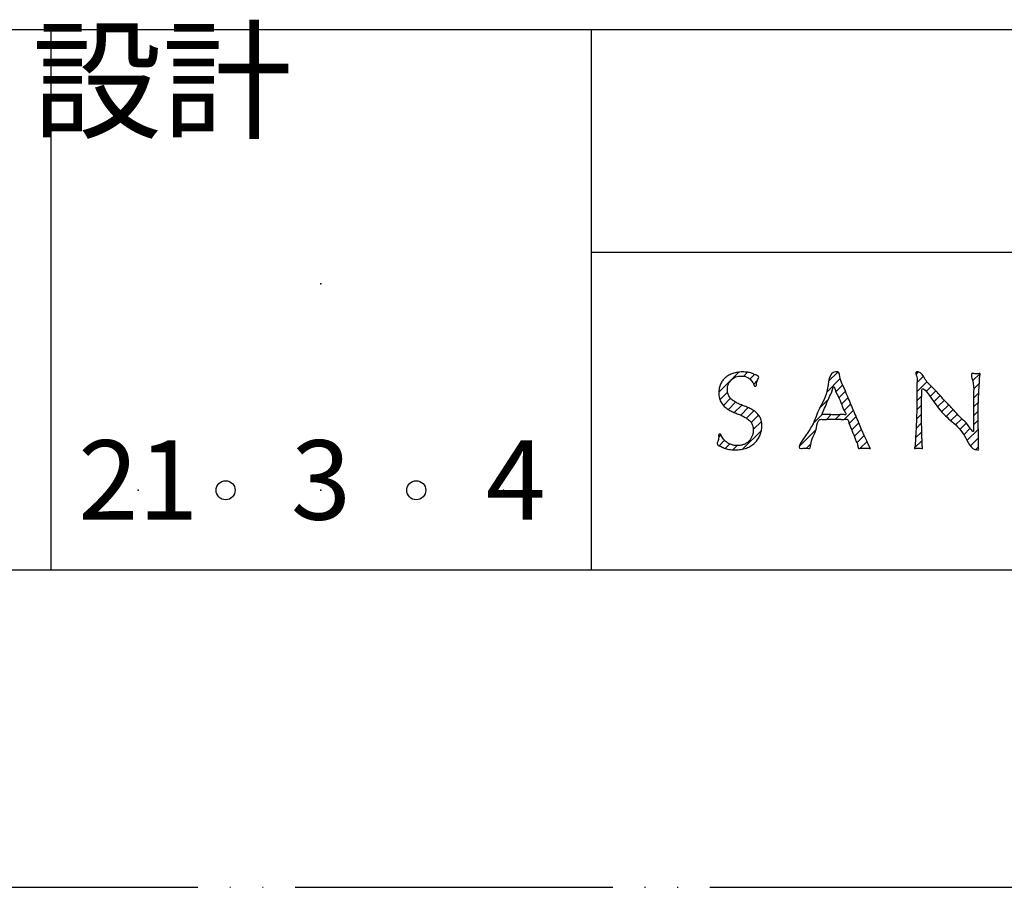
# Model space of a CAD drawing. Units: millimetres. Extents: x 0 to 735, y 0 to 1040.
# Drawn here: x 518 to 627, y 0 to 96 of the extents above; entities that cross this region are included whole.
import ezdxf

# ---------------------------------------------------------------- set-up
doc = ezdxf.new("R2010")
doc.units = ezdxf.units.MM
doc.linetypes.add('PHANTOM', pattern=[13, 10, -1, 0, -1, 0, -1])
doc.layers.add('1', color=7, linetype='Continuous')
doc.layers.add('_U_30EC_U_30A4_U_30E4_U_30FC_1', color=7, linetype='Continuous')
doc.styles.add('CONVERTER_11', font='MS Mincho.ttf', dxfattribs={"width": 0.89})
doc.styles.add('CONVERTER_12', font='txt.shx', dxfattribs={"width": 0.9})
pattern_1 = [(45, (0, 0), (-0.28284271, 0), [])]

# ---------------------------------------------------------------- blocks, each defined once
blk = doc.blocks.new('開示A4')
at = {"layer": '1', "linetype": 'Continuous'}
h = blk.add_hatch(dxfattribs=at)
h.set_pattern_fill('CUSTOM0', color=2, scale=0.1, angle=45, pattern_type=2)
h.set_pattern_definition(pattern_1)
edge = h.paths.add_edge_path()
edge.add_spline(control_points=[(170.147, 14.138), (170.163, 14.117), (170.197, 14.075), (170.26, 14.02), (170.333, 13.973), (170.418, 13.935), (170.513, 13.91), (170.617, 13.903), (170.722, 13.911), (170.821, 13.941), (170.906, 13.988), (170.978, 14.05), (171.035, 14.124), (171.077, 14.21), (171.103, 14.305), (171.112, 14.419), (171.099, 14.543), (171.033, 14.66), (170.937, 14.745), (170.825, 14.814), (170.699, 14.872), (170.566, 14.924), (170.431, 14.979), (170.305, 15.049), (170.193, 15.138), (170.097, 15.25), (170.033, 15.399), (170.02, 15.559), (170.032, 15.71), (170.071, 15.838), (170.135, 15.951), (170.224, 16.046), (170.334, 16.124), (170.463, 16.182), (170.611, 16.217), (170.768, 16.227), (170.917, 16.219), (171.06, 16.191), (171.16, 16.134), (171.313, 16.087), (171.246, 16.002), (171.23, 15.934), (171.198, 15.869), (171.215, 15.767), (171.167, 15.775), (171.132, 15.768), (171.13, 15.833), (171.099, 15.878), (171.066, 15.936), (171.021, 15.985), (170.966, 16.03), (170.901, 16.068), (170.823, 16.093), (170.736, 16.099), (170.645, 16.092), (170.559, 16.069), (170.483, 16.031), (170.417, 15.981), (170.362, 15.917), (170.322, 15.843), (170.298, 15.759), (170.289, 15.652), (170.302, 15.53), (170.368, 15.411), (170.464, 15.326), (170.576, 15.256), (170.701, 15.197), (170.835, 15.146), (170.969, 15.093), (171.095, 15.028), (171.208, 14.945), (171.303, 14.84), (171.367, 14.699), (171.381, 14.541), (171.367, 14.382), (171.324, 14.235), (171.255, 14.101), (171.157, 13.985), (171.035, 13.891), (170.887, 13.822), (170.718, 13.78), (170.532, 13.768), (170.353, 13.778), (170.188, 13.82), (170.083, 13.888), (169.935, 13.937), (169.998, 14.03), (170.007, 14.103), (170.03, 14.169), (170.003, 14.27), (170.052, 14.262), (170.092, 14.269), (170.1, 14.191), (170.131, 14.156), (170.147, 14.138)], knot_values=[0, 0, 0, 0, 0.079642, 0.162177, 0.248649, 0.340497, 0.438191, 0.543446, 0.651812, 0.753019, 0.84922, 0.941929, 1.03425, 1.129079, 1.226697, 1.32722, 1.470572, 1.59549, 1.719934, 1.850577, 1.98906, 2.134139, 2.280698, 2.42453, 2.56593, 2.708239, 2.861718, 3.045169, 3.183798, 3.314814, 3.442083, 3.569913, 3.702178, 3.842308, 3.992872, 4.156751, 4.310982, 4.44586, 4.572394, 4.701657, 4.768279, 4.835961, 4.912789, 5.006285, 5.026909, 5.047534, 5.101808, 5.162325, 5.22692, 5.294232, 5.364545, 5.438319, 5.517878, 5.607648, 5.70045, 5.788251, 5.872715, 5.955167, 6.037192, 6.120669, 6.206849, 6.296681, 6.442558, 6.56819, 6.692905, 6.82422, 6.963122, 7.107844, 7.253432, 7.395187, 7.533141, 7.67055, 7.816237, 7.987692, 8.142277, 8.293663, 8.442962, 8.591598, 8.743679, 8.903725, 9.076307, 9.265579, 9.459204, 9.61762, 9.75361, 9.874873, 9.95452, 10.024164, 10.097698, 10.1891, 10.209746, 10.230392, 10.300571, 10.37632, 10.37632, 10.37632, 10.37632], degree=3, periodic=0)
h = blk.add_hatch(dxfattribs=at)
h.set_pattern_fill('CUSTOM1', color=2, scale=0.1, angle=45, pattern_type=2)
h.set_pattern_definition(pattern_1)
edge = h.paths.add_edge_path()
edge.add_spline(control_points=[(174.792, 13.816), (174.777, 13.818), (174.746, 13.822), (174.701, 13.823), (174.656, 13.823), (174.61, 13.823), (174.564, 13.823), (174.518, 13.823), (174.475, 13.825), (174.404, 13.8), (174.406, 13.922), (174.359, 14.007), (174.319, 14.125), (174.271, 14.242), (174.22, 14.364), (174.172, 14.491), (174.114, 14.599), (174.098, 14.756), (173.957, 14.724), (173.851, 14.735), (173.736, 14.734), (173.625, 14.735), (173.518, 14.734), (173.412, 14.734), (173.311, 14.727), (173.127, 14.751), (173.116, 14.447), (173.009, 14.224), (172.91, 14.039), (172.923, 13.795), (172.805, 13.825), (172.742, 13.823), (172.679, 13.823), (172.395, 13.781), (173.025, 14.501), (173.109, 15.013), (173.493, 15.534), (173.478, 16.235), (173.724, 16.223), (173.826, 16.232), (173.825, 15.981), (173.943, 15.798), (174.032, 15.556), (174.132, 15.323), (174.231, 15.087), (174.33, 14.855), (174.426, 14.631), (174.516, 14.423), (174.599, 14.233), (174.673, 14.067), (174.734, 13.929), (174.775, 13.85), (174.792, 13.816)], knot_values=[0, 0, 0, 0, 0.047163, 0.091486, 0.135776, 0.182653, 0.22952, 0.273775, 0.318131, 0.365261, 0.457101, 0.567185, 0.689462, 0.818176, 0.951009, 1.085852, 1.218126, 1.343545, 1.454537, 1.567188, 1.680711, 1.794227, 1.900009, 2.004086, 2.108163, 2.214, 2.496039, 2.762351, 2.997275, 3.18511, 3.246408, 3.312608, 3.378878, 3.44014, 4.100502, 4.754913, 5.411332, 6.07789, 6.110575, 6.14326, 6.367989, 6.610525, 6.863389, 7.11938, 7.376037, 7.631165, 7.876722, 8.104954, 8.312917, 8.49773, 8.651019, 8.764739, 8.764739, 8.764739, 8.764739], degree=3, periodic=0)
edge = h.paths.add_edge_path(flags=16)
edge.add_spline(control_points=[(173.268, 14.886), (173.299, 14.886), (173.361, 14.886), (173.454, 14.883), (173.548, 14.88), (173.642, 14.879), (173.735, 14.88), (173.835, 14.879), (173.919, 14.889), (174.064, 14.862), (173.94, 15.037), (173.897, 15.197), (173.781, 15.455), (173.702, 15.592), (173.643, 15.809), (173.586, 15.593), (173.505, 15.453), (173.406, 15.204), (173.325, 15.019), (173.281, 14.917), (173.268, 14.886)], knot_values=[0, 0, 0, 0, 0.091148, 0.185812, 0.280413, 0.371589, 0.467908, 0.564268, 0.660568, 0.756965, 0.856135, 1.092616, 1.374868, 1.611349, 1.710518, 1.809403, 2.045205, 2.326647, 2.562449, 2.661334, 2.661334, 2.661334, 2.661334], degree=3, periodic=0)
h = blk.add_hatch(dxfattribs=at)
h.set_pattern_fill('CUSTOM2', color=2, scale=0.1, angle=45, pattern_type=2)
h.set_pattern_definition(pattern_1)
edge = h.paths.add_edge_path()
edge.add_spline(control_points=[(177.307, 14.709), (177.175, 14.823), (176.912, 15.05), (176.4, 15.892), (176.411, 15.534), (176.404, 15.393), (176.403, 15.194), (176.402, 15.022), (176.402, 14.879), (176.404, 14.783), (176.406, 14.675), (176.407, 14.562), (176.409, 14.444), (176.412, 14.327), (176.416, 14.212), (176.419, 14.105), (176.422, 14.01), (176.428, 13.926), (176.424, 13.869), (176.446, 13.798), (176.368, 13.829), (176.312, 13.82), (176.254, 13.829), (176.169, 13.797), (176.201, 13.881), (176.199, 13.949), (176.211, 14.052), (176.216, 14.17), (176.224, 14.304), (176.232, 14.448), (176.24, 14.597), (176.246, 14.748), (176.25, 14.897), (176.254, 15.041), (176.257, 15.176), (176.258, 15.365), (176.262, 15.59), (176.244, 15.864), (176.285, 16.028), (176.2, 16.227), (176.266, 16.224), (176.284, 16.224), (176.406, 16.226), (176.508, 15.947), (176.758, 15.746), (176.987, 15.478), (177.225, 15.226), (177.449, 14.99), (177.675, 14.732), (177.833, 14.616), (178.047, 14.28), (178.042, 14.405), (178.043, 14.463), (178.043, 14.55), (178.043, 14.644), (178.043, 14.73), (178.043, 14.792), (178.043, 14.941), (178.046, 15.18), (178.026, 15.545), (178.075, 15.808), (177.918, 16.219), (178.076, 16.164), (178.131, 16.162), (178.183, 16.163), (178.271, 16.204), (178.22, 16.057), (178.231, 15.95), (178.217, 15.791), (178.21, 15.629), (178.201, 15.46), (178.194, 15.298), (178.189, 15.154), (178.187, 15.034), (178.188, 14.927), (178.187, 14.818), (178.188, 14.7), (178.189, 14.576), (178.191, 14.449), (178.193, 14.322), (178.194, 14.199), (178.196, 14.083), (178.196, 13.981), (178.201, 13.89), (178.191, 13.832), (178.212, 13.765), (178.173, 13.773), (177.96, 13.758), (177.764, 14.314), (177.461, 14.576), (177.307, 14.709)], knot_values=[0, 0, 0, 0, 0.655041, 1.308087, 1.420804, 1.566131, 1.757067, 2.006514, 2.087328, 2.185329, 2.294612, 2.408936, 2.526803, 2.646361, 2.762536, 2.870057, 2.966883, 3.050803, 3.115818, 3.15603, 3.213914, 3.276689, 3.34296, 3.404231, 3.453823, 3.5325, 3.634775, 3.754909, 3.889737, 4.03577, 4.187257, 4.338734, 4.488479, 4.634708, 4.771493, 4.892687, 5.199776, 5.460354, 5.667603, 5.814723, 5.828991, 5.855488, 5.869756, 6.189797, 6.53189, 6.883054, 7.230512, 7.566967, 7.885204, 8.172887, 8.418012, 8.443927, 8.51076, 8.602145, 8.701714, 8.793099, 8.859933, 8.885848, 9.242301, 9.589275, 9.921809, 10.234796, 10.299682, 10.353235, 10.401546, 10.464829, 10.559739, 10.692395, 10.849204, 11.016263, 11.18672, 11.353726, 11.502574, 11.618665, 11.713299, 11.825111, 11.944649, 12.069292, 12.197073, 12.325626, 12.450346, 12.566466, 12.67099, 12.760776, 12.827032, 12.874291, 12.89832, 12.922348, 13.539848, 14.182943, 14.182943, 14.182943, 14.182943], degree=3, periodic=0)
at = {"layer": '1', "color": 7, "linetype": 'Continuous'}
for p, q in [((200, 27), (25, 27)), ((105, 10), (200, 10))]:
    blk.add_line(p, q, dxfattribs=at)
at = {"layer": '1', "color": 2, "linetype": 'Continuous'}
for p, q in [((149, 27), (149, 10)), ((166, 27), (166, 10)), ((166, 20), (200, 20))]:
    blk.add_line(p, q, dxfattribs=at)
at = {"layer": '1', "color": 4, "linetype": 'PHANTOM'}
blk.add_line((0, 0), (210, 0), dxfattribs=at)
at = {"layer": '1', "color": 7, "linetype": 'Continuous'}
for centre in [(154.5, 12.5), (160.5, 12.5)]:
    blk.add_circle(centre, 0.3, dxfattribs=at)
at = {"layer": '1', "color": 4}
for p in [(157.5, 19), (151.75, 12.5), (157.5, 12.5), (163.25, 12.5)]:
    blk.add_point(p, dxfattribs=at)
at = {"layer": '_U_30EC_U_30A4_U_30E4_U_30FC_1', "color": 2, "linetype": 'Continuous'}
for points, knots in [([(170.147, 14.138), (170.163, 14.117), (170.197, 14.075), (170.26, 14.02), (170.333, 13.973), (170.418, 13.935), (170.513, 13.91), (170.617, 13.903), (170.722, 13.911), (170.821, 13.941), (170.906, 13.988), (170.978, 14.05), (171.035, 14.124), (171.077, 14.21), (171.103, 14.305), (171.112, 14.419), (171.099, 14.543), (171.033, 14.66), (170.937, 14.745), (170.825, 14.814), (170.699, 14.872), (170.566, 14.924), (170.431, 14.979), (170.305, 15.049), (170.193, 15.138), (170.097, 15.25), (170.033, 15.399), (170.02, 15.559), (170.032, 15.71), (170.071, 15.838), (170.135, 15.951), (170.224, 16.046), (170.334, 16.124), (170.463, 16.182), (170.611, 16.217), (170.768, 16.227), (170.917, 16.219), (171.06, 16.191), (171.16, 16.134), (171.313, 16.087), (171.246, 16.002), (171.23, 15.934), (171.198, 15.869), (171.215, 15.767), (171.167, 15.775), (171.132, 15.768), (171.13, 15.833), (171.099, 15.878), (171.066, 15.936), (171.021, 15.985), (170.966, 16.03), (170.901, 16.068), (170.823, 16.093), (170.736, 16.099), (170.645, 16.092), (170.559, 16.069), (170.483, 16.031), (170.417, 15.981), (170.362, 15.917), (170.322, 15.843), (170.298, 15.759), (170.289, 15.652), (170.302, 15.53), (170.368, 15.411), (170.464, 15.326), (170.576, 15.256), (170.701, 15.197), (170.835, 15.146), (170.969, 15.093), (171.095, 15.028), (171.208, 14.945), (171.303, 14.84), (171.367, 14.699), (171.381, 14.541), (171.367, 14.382), (171.324, 14.235), (171.255, 14.101), (171.157, 13.985), (171.035, 13.891), (170.887, 13.822), (170.718, 13.78), (170.532, 13.768), (170.353, 13.778), (170.188, 13.82), (170.083, 13.888), (169.935, 13.937), (169.998, 14.03), (170.007, 14.103), (170.03, 14.169), (170.003, 14.27), (170.052, 14.262), (170.092, 14.269), (170.1, 14.191), (170.131, 14.156), (170.147, 14.138)], [0, 0, 0, 0, 0.079642, 0.162177, 0.248649, 0.340497, 0.438191, 0.543446, 0.651812, 0.753019, 0.84922, 0.941929, 1.03425, 1.129079, 1.226697, 1.32722, 1.470572, 1.59549, 1.719934, 1.850577, 1.98906, 2.134139, 2.280698, 2.42453, 2.56593, 2.708239, 2.861718, 3.045169, 3.183798, 3.314814, 3.442083, 3.569913, 3.702178, 3.842308, 3.992872, 4.156751, 4.310982, 4.44586, 4.572394, 4.701657, 4.768279, 4.835961, 4.912789, 5.006285, 5.026909, 5.047534, 5.101808, 5.162325, 5.22692, 5.294232, 5.364545, 5.438319, 5.517878, 5.607648, 5.70045, 5.788251, 5.872715, 5.955167, 6.037192, 6.120669, 6.206849, 6.296681, 6.442558, 6.56819, 6.692905, 6.82422, 6.963122, 7.107844, 7.253432, 7.395187, 7.533141, 7.67055, 7.816237, 7.987692, 8.142277, 8.293663, 8.442962, 8.591598, 8.743679, 8.903725, 9.076307, 9.265579, 9.459204, 9.61762, 9.75361, 9.874873, 9.95452, 10.024164, 10.097698, 10.1891, 10.209746, 10.230392, 10.300571, 10.37632, 10.37632, 10.37632, 10.37632]), ([(174.792, 13.816), (174.777, 13.818), (174.746, 13.822), (174.701, 13.823), (174.656, 13.823), (174.61, 13.823), (174.564, 13.823), (174.518, 13.823), (174.475, 13.825), (174.404, 13.8), (174.406, 13.922), (174.359, 14.007), (174.319, 14.125), (174.271, 14.242), (174.22, 14.364), (174.172, 14.491), (174.114, 14.599), (174.098, 14.756), (173.957, 14.724), (173.851, 14.735), (173.736, 14.734), (173.625, 14.735), (173.518, 14.734), (173.412, 14.734), (173.311, 14.727), (173.127, 14.751), (173.116, 14.447), (173.009, 14.224), (172.91, 14.039), (172.923, 13.795), (172.805, 13.825), (172.742, 13.823), (172.679, 13.823), (172.395, 13.781), (173.025, 14.501), (173.109, 15.013), (173.493, 15.534), (173.478, 16.235), (173.724, 16.223), (173.826, 16.232), (173.825, 15.981), (173.943, 15.798), (174.032, 15.556), (174.132, 15.323), (174.231, 15.087), (174.33, 14.855), (174.426, 14.631), (174.516, 14.423), (174.599, 14.233), (174.673, 14.067), (174.734, 13.929), (174.775, 13.85), (174.792, 13.816)], [0, 0, 0, 0, 0.047163, 0.091486, 0.135776, 0.182653, 0.22952, 0.273775, 0.318131, 0.365261, 0.457101, 0.567185, 0.689462, 0.818176, 0.951009, 1.085852, 1.218126, 1.343545, 1.454537, 1.567188, 1.680711, 1.794227, 1.900009, 2.004086, 2.108163, 2.214, 2.496039, 2.762351, 2.997275, 3.18511, 3.246408, 3.312608, 3.378878, 3.44014, 4.100502, 4.754913, 5.411332, 6.07789, 6.110575, 6.14326, 6.367989, 6.610525, 6.863389, 7.11938, 7.376037, 7.631165, 7.876722, 8.104954, 8.312917, 8.49773, 8.651019, 8.764739, 8.764739, 8.764739, 8.764739]), ([(177.307, 14.709), (177.175, 14.823), (176.912, 15.05), (176.4, 15.892), (176.411, 15.534), (176.404, 15.393), (176.403, 15.194), (176.402, 15.022), (176.402, 14.879), (176.404, 14.783), (176.406, 14.675), (176.407, 14.562), (176.409, 14.444), (176.412, 14.327), (176.416, 14.212), (176.419, 14.105), (176.422, 14.01), (176.428, 13.926), (176.424, 13.869), (176.446, 13.798), (176.368, 13.829), (176.312, 13.82), (176.254, 13.829), (176.169, 13.797), (176.201, 13.881), (176.199, 13.949), (176.211, 14.052), (176.216, 14.17), (176.224, 14.304), (176.232, 14.448), (176.24, 14.597), (176.246, 14.748), (176.25, 14.897), (176.254, 15.041), (176.257, 15.176), (176.258, 15.365), (176.262, 15.59), (176.244, 15.864), (176.285, 16.028), (176.2, 16.227), (176.266, 16.224), (176.284, 16.224), (176.406, 16.226), (176.508, 15.947), (176.758, 15.746), (176.987, 15.478), (177.225, 15.226), (177.449, 14.99), (177.675, 14.732), (177.833, 14.616), (178.047, 14.28), (178.042, 14.405), (178.043, 14.463), (178.043, 14.55), (178.043, 14.644), (178.043, 14.73), (178.043, 14.792), (178.043, 14.941), (178.046, 15.18), (178.026, 15.545), (178.075, 15.808), (177.918, 16.219), (178.076, 16.164), (178.131, 16.162), (178.183, 16.163), (178.271, 16.204), (178.22, 16.057), (178.231, 15.95), (178.217, 15.791), (178.21, 15.629), (178.201, 15.46), (178.194, 15.298), (178.189, 15.154), (178.187, 15.034), (178.188, 14.927), (178.187, 14.818), (178.188, 14.7), (178.189, 14.576), (178.191, 14.449), (178.193, 14.322), (178.194, 14.199), (178.196, 14.083), (178.196, 13.981), (178.201, 13.89), (178.191, 13.832), (178.212, 13.765), (178.173, 13.773), (177.96, 13.758), (177.764, 14.314), (177.461, 14.576), (177.307, 14.709)], [0, 0, 0, 0, 0.655041, 1.308087, 1.420804, 1.566131, 1.757067, 2.006514, 2.087328, 2.185329, 2.294612, 2.408936, 2.526803, 2.646361, 2.762536, 2.870057, 2.966883, 3.050803, 3.115818, 3.15603, 3.213914, 3.276689, 3.34296, 3.404231, 3.453823, 3.5325, 3.634775, 3.754909, 3.889737, 4.03577, 4.187257, 4.338734, 4.488479, 4.634708, 4.771493, 4.892687, 5.199776, 5.460354, 5.667603, 5.814723, 5.828991, 5.855488, 5.869756, 6.189797, 6.53189, 6.883054, 7.230512, 7.566967, 7.885204, 8.172887, 8.418012, 8.443927, 8.51076, 8.602145, 8.701714, 8.793099, 8.859933, 8.885848, 9.242301, 9.589275, 9.921809, 10.234796, 10.299682, 10.353235, 10.401546, 10.464829, 10.559739, 10.692395, 10.849204, 11.016263, 11.18672, 11.353726, 11.502574, 11.618665, 11.713299, 11.825111, 11.944649, 12.069292, 12.197073, 12.325626, 12.450346, 12.566466, 12.67099, 12.760776, 12.827032, 12.874291, 12.89832, 12.922348, 13.539848, 14.182943, 14.182943, 14.182943, 14.182943]), ([(173.268, 14.886), (173.299, 14.886), (173.361, 14.886), (173.454, 14.883), (173.548, 14.88), (173.642, 14.879), (173.735, 14.88), (173.835, 14.879), (173.919, 14.889), (174.064, 14.862), (173.94, 15.037), (173.897, 15.197), (173.781, 15.455), (173.702, 15.592), (173.643, 15.809), (173.586, 15.593), (173.505, 15.453), (173.406, 15.204), (173.325, 15.019), (173.281, 14.917), (173.268, 14.886)], [0, 0, 0, 0, 0.091148, 0.185812, 0.280413, 0.371589, 0.467908, 0.564268, 0.660568, 0.756965, 0.856135, 1.092616, 1.374868, 1.611349, 1.710518, 1.809403, 2.045205, 2.326647, 2.562449, 2.661334, 2.661334, 2.661334, 2.661334])]:
    blk.add_open_spline(points, degree=3, knots=knots, dxfattribs=at)
at = {"layer": '1', "color": 2, "insert": (152.5, 25), "char_height": 3, "attachment_point": 5, "line_spacing_factor": 0.590909, "style": 'CONVERTER_11'}
blk.add_mtext('設計', dxfattribs=at)

msp = doc.modelspace()

# ---------------------------------------------------------------- block references
at = {"layer": '1', "xscale": 3.5, "yscale": 3.5, "zscale": 3.5}
msp.add_blockref('開示A4', (0, 0), dxfattribs=at)

# ---------------------------------------------------------------- texts
at = {"layer": '1', "color": 7, "char_height": 8.75, "attachment_point": 5, "line_spacing_factor": 0.720288, "style": 'CONVERTER_12'}
for s, insert in [('21', (531.125, 43.75)), ('3', (551.25, 43.75)), (' 4', (571.375, 43.75))]:
    msp.add_mtext(s, dxfattribs=dict(at, insert=insert))

doc.saveas('drawing.dxf')
